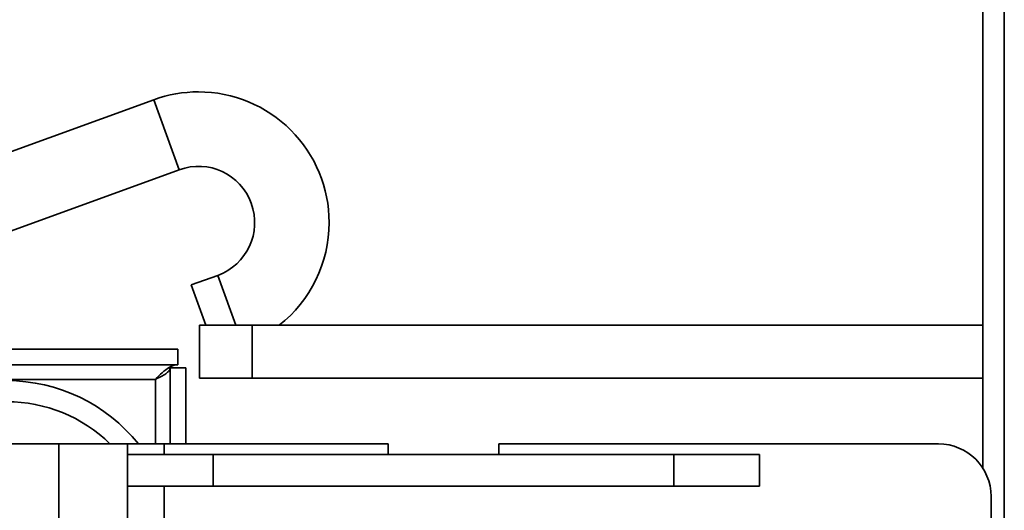
# Model space of a CAD drawing. Units: millimetres. Extents: x 3762 to 16654, y 312 to 10311.
# Drawn here: x 5699 to 5792, y 9620 to 9666 of the extents above; entities that cross this region are included whole.
import ezdxf

# ---------------------------------------------------------------- set-up
doc = ezdxf.new("R2010")
doc.units = ezdxf.units.MM
doc.header["$LTSCALE"] = 25
doc.layers.add('KONTUR', color=7, linetype='Continuous', lineweight=35)

msp = doc.modelspace()

# ---------------------------------------------------------------- linework, layer by layer
at = {"layer": 'KONTUR', "color": 7, "linetype": 'Continuous', "lineweight": 35}
for p, q in [((5789.957, 9623.66), (5789.957, 9925.394)), ((5792.007, 9926.078), (5792.007, 8883.81)), ((5711.266, 9658.599), (5689.632, 9650.725)), ((5713.683, 9651.959), (5711.266, 9658.599)), ((5692.049, 9644.084), (5713.683, 9651.959)), ((5717.331, 9641.935), (5714.825, 9641.023)), ((5716.219, 9637.194), (5714.825, 9641.023)), ((5718.54, 9638.615), (5717.331, 9641.935)), ((5719.057, 9637.194), (5718.54, 9638.615)), ((5715.607, 9632.194), (5715.607, 9637.194)), ((5715.607, 9637.194), (5720.607, 9637.194)), ((5720.607, 9637.194), (5720.607, 9632.194)), ((5720.607, 9637.194), (5789.957, 9637.194)), ((5713.557, 9634.947), (5614.807, 9634.947)), ((5713.557, 9634.947), (5713.557, 9633.447)), ((5713.557, 9633.447), (5614.807, 9633.447)), ((5712.807, 9633.147), (5714.307, 9633.147)), ((5712.807, 9625.947), (5712.807, 9633.147)), ((5714.307, 9625.947), (5714.307, 9633.147)), ((5614.807, 9632.067), (5711.427, 9632.067)), ((5711.427, 9632.067), (5711.427, 9625.947)), ((5720.607, 9632.194), (5715.607, 9632.194)), ((5720.607, 9632.194), (5789.957, 9632.194)), ((5625.097, 9625.947), (5702.257, 9625.947)), ((5702.257, 9555.947), (5702.257, 9625.947)), ((5702.257, 9625.947), (5708.757, 9625.947)), ((5708.757, 9555.947), (5708.757, 9625.947)), ((5712.257, 9625.947), (5708.757, 9625.947)), ((5712.257, 9625.947), (5733.507, 9625.947)), ((5712.257, 9624.947), (5712.257, 9625.947)), ((5733.507, 9624.947), (5733.507, 9625.947)), ((5744.007, 9625.947), (5744.007, 9624.947)), ((5744.007, 9625.947), (5785.757, 9625.947)), ((5708.757, 9624.947), (5716.885, 9624.947)), ((5716.885, 9624.947), (5716.885, 9621.947)), ((5716.885, 9624.947), (5760.629, 9624.947)), ((5760.629, 9624.947), (5760.629, 9621.947)), ((5760.629, 9624.947), (5768.757, 9624.947)), ((5768.757, 9621.947), (5768.757, 9624.947)), ((5708.757, 9621.947), (5716.885, 9621.947)), ((5712.257, 9559.947), (5712.257, 9621.947)), ((5716.885, 9621.947), (5760.629, 9621.947)), ((5760.629, 9621.947), (5768.757, 9621.947)), ((5790.757, 9620.947), (5790.757, 9560.947))]:
    msp.add_line(p, q, dxfattribs=at)
for centre, radius, start, end in [((5715.507, 9646.947), 12.4, 90, 110), ((5715.507, 9646.947), 12.4, 359.99578, 90), ((5715.507, 9646.947), 5.333, 290, 110), ((5715.507, 9646.947), 12.4, 308.13767, 359.99578), ((5697.307, 9615.947), 16, 38.68219, 90), ((5697.307, 9615.947), 14, 45.58469, 90), ((5785.757, 9620.947), 5, 0, 90)]:
    msp.add_arc(centre, radius, start, end, dxfattribs=at)
msp.add_open_spline([(5711.427, 9632.067), (5711.641, 9632.285), (5712.07, 9632.721), (5712.713, 9633.229), (5713.21, 9633.431), (5713.49, 9633.444), (5713.557, 9633.447)], degree=3, knots=[0, 0, 0, 0, 0.301514, 0.603431, 0.905348, 1, 1, 1, 1], dxfattribs=at)
msp.add_open_spline([(5712.807, 9633.147), (5712.786, 9633.057), (5712.745, 9632.877), (5712.426, 9632.607), (5711.97, 9632.337), (5711.608, 9632.157), (5711.427, 9632.067)], degree=3, dxfattribs=at)

doc.saveas('drawing.dxf')
